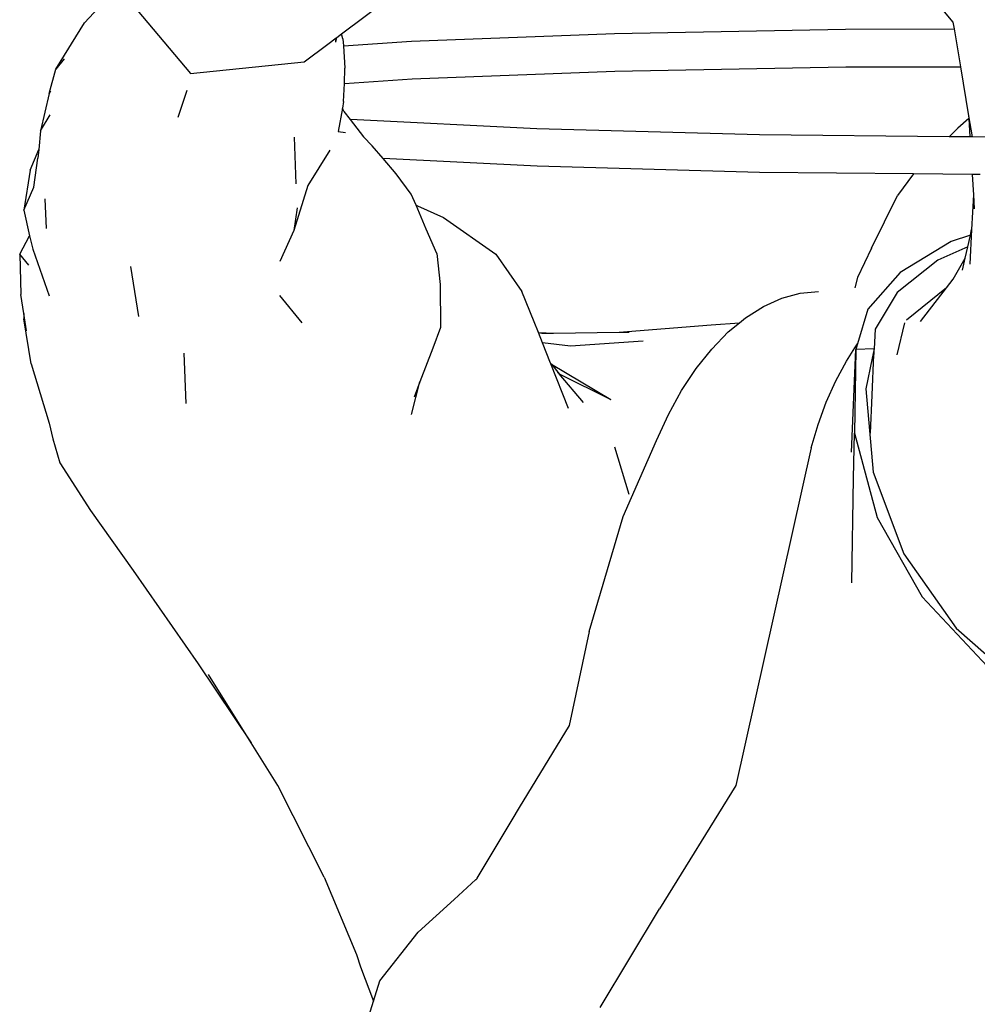
# Model space of a CAD drawing. Units: metres. Extents: x 1.87 to 5.6, y 1.81 to 4.76.
# Drawn here: x 4.77 to 5.04, y 2.93 to 3.2 of the extents above; entities that cross this region are included whole.
import ezdxf

# ---------------------------------------------------------------- set-up
doc = ezdxf.new("R2010")
doc.units = ezdxf.units.M
doc.layers.add('Edges', color=7, linetype='Continuous')

# ---------------------------------------------------------------- blocks, each defined once
blk = doc.blocks.new('Scuba Diver fr')
at = {"layer": 'Edges'}
for p, q in [((-0.37006, 0.56634), (-0.36013, 0.57716)), ((-0.35977, 0.57515), (-0.34048, 0.55223)), ((-0.2983, 0.56334), (-0.28198, 0.57555)), ((-0.13005, 0.56941), (-0.12759, 0.56658)), ((-0.37809, 0.55344), (-0.37006, 0.56634)), ((-0.12759, 0.56658), (-0.12727, 0.56467)), ((-0.22212, 0.56343), (-0.15756, 0.56462)), ((-0.15756, 0.56462), (-0.12727, 0.56467)), ((-0.12727, 0.56467), (-0.12552, 0.55414)), ((-0.30217, 0.56044), (-0.29981, 0.56221)), ((-0.29995, 0.56102), (-0.29968, 0.5623)), ((-0.29995, 0.56102), (-0.29981, 0.56221)), ((-0.29981, 0.56221), (-0.29968, 0.5623)), ((-0.29968, 0.5623), (-0.2983, 0.56334)), ((-0.29793, 0.56191), (-0.2983, 0.56334)), ((-0.29793, 0.56191), (-0.29779, 0.55998)), ((-0.29779, 0.55998), (-0.27875, 0.56126)), ((-0.27875, 0.56126), (-0.22212, 0.56343)), ((-0.30874, 0.55553), (-0.30217, 0.56044)), ((-0.30217, 0.56044), (-0.30224, 0.56032)), ((-0.29779, 0.55998), (-0.29736, 0.55374)), ((-0.37574, 0.55635), (-0.37809, 0.55344)), ((-0.34048, 0.55223), (-0.30874, 0.55553)), ((-0.37999, 0.54666), (-0.37809, 0.55344)), ((-0.29754, 0.54946), (-0.29736, 0.55374)), ((-0.27864, 0.55073), (-0.22205, 0.5529)), ((-0.22205, 0.5529), (-0.15754, 0.55409)), ((-0.15754, 0.55409), (-0.12552, 0.55414)), ((-0.12552, 0.55414), (-0.12324, 0.54039)), ((-0.29754, 0.54946), (-0.27864, 0.55073)), ((-0.37963, 0.5473), (-0.37999, 0.54666)), ((-0.37962, 0.54734), (-0.37963, 0.5473)), ((-0.34152, 0.54749), (-0.34403, 0.53997)), ((-0.29774, 0.54444), (-0.29754, 0.54946)), ((-0.37999, 0.54666), (-0.3824, 0.53619)), ((-0.29774, 0.54444), (-0.2981, 0.54252)), ((-0.2981, 0.54252), (-0.2993, 0.53604)), ((-0.29764, 0.54167), (-0.2981, 0.54252)), ((-0.29764, 0.54167), (-0.29591, 0.53942)), ((-0.3824, 0.53619), (-0.37973, 0.54073)), ((-0.29585, 0.53942), (-0.29591, 0.53942)), ((-0.29591, 0.53942), (-0.29221, 0.53459)), ((-0.24383, 0.53683), (-0.29585, 0.53942)), ((-0.1232, 0.53972), (-0.12623, 0.53702)), ((-0.12324, 0.54039), (-0.12227, 0.53452)), ((-0.12324, 0.54039), (-0.1232, 0.53972)), ((-0.1232, 0.53972), (-0.12288, 0.53453)), ((-0.3824, 0.53619), (-0.3829, 0.53102)), ((-0.2993, 0.53604), (-0.29718, 0.53573)), ((-0.18164, 0.53512), (-0.24383, 0.53683)), ((-0.12861, 0.53458), (-0.12623, 0.53702)), ((-0.31157, 0.53444), (-0.31107, 0.52148)), ((-0.28974, 0.53202), (-0.29221, 0.53459)), ((-0.12861, 0.53458), (-0.18164, 0.53512)), ((-0.12288, 0.53453), (-0.12861, 0.53458)), ((-0.12227, 0.53452), (-0.12288, 0.53453)), ((-0.11442, 0.53444), (-0.12227, 0.53452)), ((-0.38532, 0.52528), (-0.3829, 0.53102)), ((-0.3829, 0.53102), (-0.38314, 0.52857)), ((-0.30161, 0.53079), (-0.3077, 0.52095)), ((-0.28671, 0.52848), (-0.28974, 0.53202)), ((-0.38427, 0.52049), (-0.38314, 0.52857)), ((-0.24374, 0.52635), (-0.28671, 0.52848)), ((-0.28307, 0.52423), (-0.28671, 0.52848)), ((-0.38532, 0.52528), (-0.38703, 0.51406)), ((-0.1816, 0.52463), (-0.24374, 0.52635)), ((-0.27885, 0.51857), (-0.28307, 0.52423)), ((-0.13863, 0.5242), (-0.1816, 0.52463)), ((-0.13863, 0.5242), (-0.14305, 0.51821)), ((-0.12223, 0.52403), (-0.13863, 0.5242)), ((-0.12223, 0.52403), (-0.12188, 0.51839)), ((-0.11995, 0.52401), (-0.12223, 0.52403)), ((-0.38703, 0.51406), (-0.38427, 0.52049)), ((-0.3077, 0.52095), (-0.31163, 0.50843)), ((-0.38067, 0.50897), (-0.38105, 0.51724)), ((-0.27752, 0.51544), (-0.27885, 0.51857)), ((-0.15037, 0.50347), (-0.14305, 0.51821)), ((-0.12188, 0.51839), (-0.12239, 0.50865)), ((-0.12188, 0.51839), (-0.12164, 0.51447)), ((-0.38703, 0.51406), (-0.38542, 0.50691)), ((-0.31072, 0.51469), (-0.31163, 0.50843)), ((-0.27752, 0.51544), (-0.27714, 0.51527)), ((-0.27469, 0.50878), (-0.27752, 0.51544)), ((-0.27714, 0.51527), (-0.26981, 0.51202)), ((-0.26981, 0.51202), (-0.25523, 0.50183)), ((-0.27175, 0.50195), (-0.27469, 0.50878)), ((-0.12239, 0.50865), (-0.12289, 0.49898)), ((-0.12272, 0.50713), (-0.12239, 0.50865)), ((-0.3882, 0.50179), (-0.38542, 0.50691)), ((-0.38542, 0.50691), (-0.38457, 0.50315)), ((-0.31163, 0.50843), (-0.31555, 0.49972)), ((-0.12272, 0.50713), (-0.12805, 0.5053)), ((-0.12345, 0.50384), (-0.12272, 0.50713)), ((-0.38457, 0.50315), (-0.38, 0.49015)), ((-0.15037, 0.50347), (-0.15424, 0.49525)), ((-0.12805, 0.5053), (-0.1423, 0.49671)), ((-0.12345, 0.50384), (-0.13181, 0.5001)), ((-0.12415, 0.50069), (-0.12345, 0.50384)), ((-0.38563, 0.49873), (-0.3882, 0.50179)), ((-0.3882, 0.50179), (-0.38784, 0.4905)), ((-0.27175, 0.50195), (-0.27076, 0.49334)), ((-0.25523, 0.50183), (-0.24794, 0.49135)), ((-0.12749, 0.49483), (-0.12415, 0.50069)), ((-0.1249, 0.49732), (-0.12415, 0.50069)), ((-0.35722, 0.49831), (-0.35501, 0.48436)), ((-0.13181, 0.5001), (-0.14318, 0.49112)), ((-0.15424, 0.49525), (-0.155, 0.49241)), ((-0.1423, 0.49671), (-0.15139, 0.48643)), ((-0.12937, 0.4924), (-0.12749, 0.49483)), ((-0.27076, 0.49334), (-0.27071, 0.48131)), ((-0.12937, 0.4924), (-0.14056, 0.48334)), ((-0.13663, 0.48297), (-0.12937, 0.4924)), ((-0.38705, 0.48523), (-0.38784, 0.4905)), ((-0.31563, 0.4903), (-0.30943, 0.48266)), ((-0.24451, 0.48292), (-0.24794, 0.49135)), ((-0.18049, 0.48719), (-0.17539, 0.48948)), ((-0.17539, 0.48948), (-0.17026, 0.49088)), ((-0.17026, 0.49088), (-0.16514, 0.49139)), ((-0.14318, 0.49112), (-0.14933, 0.48083)), ((-0.18549, 0.48404), (-0.18049, 0.48719)), ((-0.38705, 0.48523), (-0.38701, 0.48375)), ((-0.38633, 0.48039), (-0.38705, 0.48523)), ((-0.18716, 0.48266), (-0.18549, 0.48404)), ((-0.15139, 0.48643), (-0.15423, 0.47679)), ((-0.385, 0.47121), (-0.38701, 0.48375)), ((-0.27071, 0.48131), (-0.27286, 0.47551)), ((-0.24332, 0.47992), (-0.24451, 0.48292)), ((-0.22079, 0.47998), (-0.19508, 0.48209)), ((-0.19508, 0.48209), (-0.18716, 0.48266)), ((-0.19033, 0.48007), (-0.18716, 0.48266)), ((-0.14109, 0.48264), (-0.14324, 0.47366)), ((-0.24332, 0.47992), (-0.24322, 0.4799)), ((-0.2422, 0.47709), (-0.24332, 0.47992)), ((-0.24322, 0.4799), (-0.23914, 0.47976)), ((-0.24322, 0.4799), (-0.24243, 0.47972)), ((-0.24243, 0.47972), (-0.23914, 0.47976)), ((-0.23914, 0.47976), (-0.22079, 0.47998)), ((-0.22079, 0.47998), (-0.21801, 0.48002)), ((-0.19496, 0.47532), (-0.19033, 0.48007)), ((-0.14933, 0.48083), (-0.14958, 0.47539)), ((-0.23443, 0.47612), (-0.2422, 0.47709)), ((-0.23994, 0.47136), (-0.2422, 0.47709)), ((-0.21406, 0.47751), (-0.23443, 0.47612)), ((-0.15735, 0.47195), (-0.15495, 0.47566)), ((-0.15495, 0.47566), (-0.15423, 0.47679)), ((-0.15495, 0.47566), (-0.15451, 0.47583)), ((-0.15451, 0.47583), (-0.1547, 0.47517)), ((-0.15423, 0.47679), (-0.15451, 0.47583)), ((-0.3417, 0.46013), (-0.34228, 0.47416)), ((-0.27286, 0.47551), (-0.27644, 0.46619)), ((-0.19932, 0.46985), (-0.19496, 0.47532)), ((-0.15596, 0.44651), (-0.1547, 0.47517)), ((-0.1547, 0.47517), (-0.15513, 0.45186)), ((-0.14958, 0.47539), (-0.1547, 0.47517)), ((-0.14958, 0.47539), (-0.15014, 0.47272)), ((-0.15013, 0.46243), (-0.14965, 0.4738)), ((-0.14965, 0.4738), (-0.14963, 0.47384)), ((-0.14963, 0.47384), (-0.14958, 0.47539)), ((-0.385, 0.47121), (-0.38, 0.45461)), ((-0.23994, 0.47136), (-0.23972, 0.47108)), ((-0.23986, 0.47117), (-0.23994, 0.47136)), ((-0.23986, 0.47117), (-0.23972, 0.47108)), ((-0.23493, 0.4587), (-0.23986, 0.47117)), ((-0.23972, 0.47108), (-0.2376, 0.46838)), ((-0.23972, 0.47108), (-0.22313, 0.46124)), ((-0.16032, 0.46644), (-0.15735, 0.47195)), ((-0.15014, 0.47272), (-0.15191, 0.46424)), ((-0.2376, 0.46838), (-0.23801, 0.46872)), ((-0.23072, 0.46041), (-0.2376, 0.46838)), ((-0.2376, 0.46838), (-0.22313, 0.46124)), ((-0.20337, 0.46372), (-0.19932, 0.46985)), ((-0.27877, 0.45704), (-0.27644, 0.46619)), ((-0.27644, 0.46619), (-0.27808, 0.46192)), ((-0.16297, 0.46052), (-0.16032, 0.46644)), ((-0.20705, 0.457), (-0.20337, 0.46372)), ((-0.15191, 0.46424), (-0.14986, 0.4409)), ((-0.15061, 0.4518), (-0.15013, 0.46243)), ((-0.16526, 0.45427), (-0.16297, 0.46052)), ((-0.21033, 0.44977), (-0.20705, 0.457)), ((-0.38, 0.45461), (-0.37894, 0.45025)), ((-0.16717, 0.44774), (-0.16526, 0.45427)), ((-0.15535, 0.43923), (-0.15513, 0.45186)), ((-0.15513, 0.45186), (-0.1488, 0.4283)), ((-0.37894, 0.45025), (-0.377, 0.44354)), ((-0.21971, 0.42859), (-0.21033, 0.44977)), ((-0.21797, 0.43469), (-0.22205, 0.44792)), ((-0.16717, 0.44774), (-0.18825, 0.35346)), ((-0.377, 0.44354), (-0.3684, 0.43026)), ((-0.14986, 0.4409), (-0.14128, 0.4181)), ((-0.15586, 0.41006), (-0.15535, 0.43923)), ((-0.3684, 0.43026), (-0.35653, 0.4135)), ((-0.2292, 0.3965), (-0.21971, 0.42859)), ((-0.1488, 0.4283), (-0.13615, 0.40609)), ((-0.14128, 0.4181), (-0.12672, 0.39739)), ((-0.35653, 0.4135), (-0.3384, 0.38746)), ((-0.13615, 0.40609), (-0.11805, 0.38674)), ((-0.2292, 0.3965), (-0.23475, 0.37017)), ((-0.12672, 0.39739), (-0.1072, 0.3802)), ((-0.3384, 0.38746), (-0.32357, 0.36536)), ((-0.32357, 0.36536), (-0.33544, 0.38442)), ((-0.23475, 0.37017), (-0.24872, 0.34734)), ((-0.31614, 0.35344), (-0.32357, 0.36536)), ((-0.30321, 0.32791), (-0.31614, 0.35344)), ((-0.18825, 0.35346), (-0.20951, 0.31906)), ((-0.24872, 0.34734), (-0.25078, 0.34388)), ((-0.25078, 0.34388), (-0.2605, 0.32757)), ((-0.30321, 0.32791), (-0.29416, 0.30625)), ((-0.26692, 0.32165), (-0.26081, 0.32724)), ((-0.26081, 0.32724), (-0.26057, 0.32745)), ((-0.2605, 0.32757), (-0.26057, 0.32745)), ((-0.27693, 0.31251), (-0.26692, 0.32165)), ((-0.22615, 0.29147), (-0.20951, 0.31906)), ((-0.28766, 0.29896), (-0.27693, 0.31251)), ((-0.29416, 0.30625), (-0.29302, 0.30286)), ((-0.29302, 0.30286), (-0.2894, 0.29329)), ((-0.2894, 0.29329), (-0.28766, 0.29896)), ((-0.29214, 0.28441), (-0.2894, 0.29329))]:
    blk.add_line(p, q, dxfattribs=at)

msp = doc.modelspace()

# ---------------------------------------------------------------- block references
msp.add_blockref('Scuba Diver fr', (5.1613, 2.63382))

doc.saveas('drawing.dxf')
